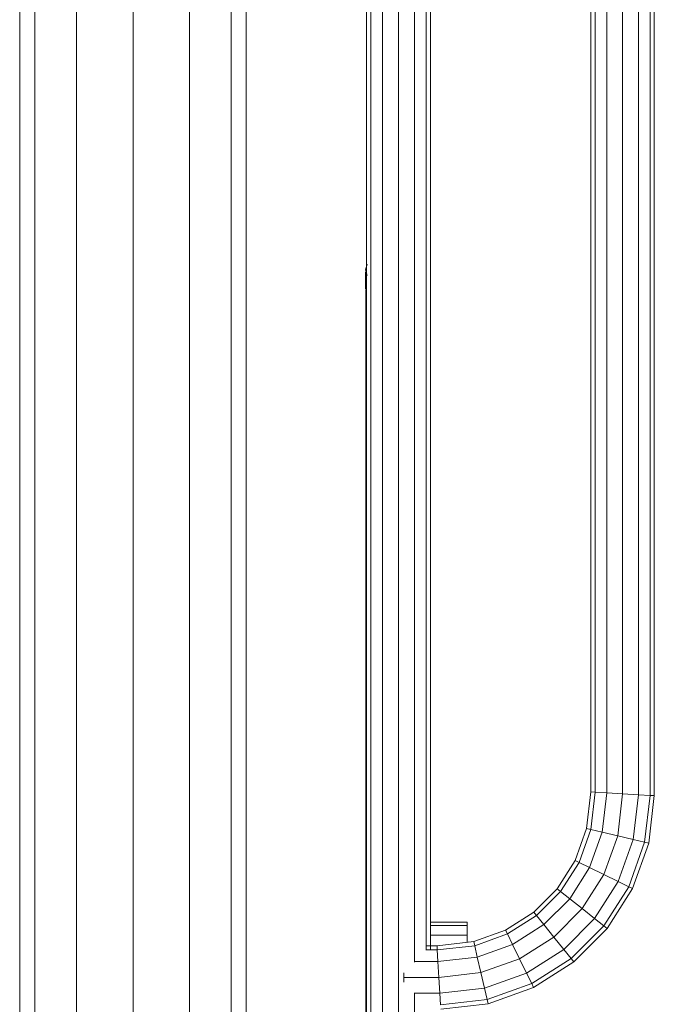
# Model space of a CAD drawing. Units: inches. Extents: x 5577 to 14029, y 85 to 6062.
# Drawn here: x 12284 to 12536, y 4837 to 5229 of the extents above; entities that cross this region are included whole.
import ezdxf

# ---------------------------------------------------------------- set-up
doc = ezdxf.new("R2010")
doc.units = ezdxf.units.IN
doc.header["$MEASUREMENT"] = 0

# ---------------------------------------------------------------- blocks, each defined once
blk = doc.blocks.new('5004_DWG-663915-South')
at = {"lineweight": 9}
for p, q in [((68798, -1.04), (68798, 1801.18)), ((68804.03, 1801.18), (68804.03, -1.04)), ((68820.5, 1801.18), (68820.5, -1.04)), ((68843, 1801.18), (68843, -1.04)), ((68865.5, 1801.18), (68865.5, -1.04)), ((68881.97, 1801.18), (68881.97, -1.04)), ((68935.77, 891.27), (68935.77, 1657.79)), ((68937.47, 891.27), (68937.47, 1657.79)), ((68942.12, 891.27), (68942.12, 1657.79)), ((68948.47, 891.27), (68948.47, 1657.79)), ((68954.82, 1077.53), (68954.82, 1657.79)), ((68959.47, 1082.33), (68959.47, 1657.79)), ((68961.18, 1082.35), (68961.18, 1657.79)), ((68888, 1651.85), (68888, -1.04)), ((69024.82, 1145.12), (69024.82, 1596.54)), ((69026.51, 1145.02), (69026.51, 1596.63)), ((69031.12, 1144.75), (69031.12, 1596.9)), ((69037.42, 1144.39), (69037.42, 1597.26)), ((69043.72, 1144.03), (69043.72, 1597.62)), ((69048.34, 1143.76), (69048.34, 1597.89)), ((69050.02, 1143.67), (69050.02, 1597.99)), ((68935.98, 1354.76), (68935.39, 1352.56)), ((68935.39, 1352.56), (68935.98, 1350.35)), ((68935.39, 1351.68), (68935.39, 1349.09)), ((68935.39, 1349.09), (68935.39, 1344.83)), ((68935.4, 1194.57), (68935.4, 1344.59)), ((68935.4, 1179.85), (68935.4, 1194.57)), ((68935.4, 1165.5), (68935.4, 1179.85)), ((68935.4, 1151.7), (68935.4, 1165.5)), ((68935.4, 1138.59), (68935.4, 1151.7)), ((69023.14, 1130.56), (69024.82, 1145.12)), ((69024.8, 1130.17), (69026.51, 1145.02)), ((69024.82, 1145.12), (69026.51, 1145.02)), ((69026.51, 1145.02), (69031.12, 1144.75)), ((69029.32, 1129.12), (69031.12, 1144.75)), ((69031.12, 1144.75), (69037.42, 1144.39)), ((69035.49, 1127.68), (69037.42, 1144.39)), ((69037.42, 1144.39), (69043.72, 1144.03)), ((69041.67, 1126.23), (69043.72, 1144.03)), ((69043.72, 1144.03), (69048.34, 1143.76)), ((69046.19, 1125.18), (69048.34, 1143.76)), ((69047.85, 1124.79), (69050.02, 1143.67)), ((69050.02, 1143.67), (69048.34, 1143.76)), ((68935.4, 1126.34), (68935.4, 1138.59)), ((69018.61, 1117.9), (69023.14, 1130.56)), ((69023.14, 1130.56), (69024.8, 1130.17)), ((69020.14, 1117.15), (69024.8, 1130.17)), ((69024.31, 1115.11), (69029.32, 1129.12)), ((69024.8, 1130.17), (69029.32, 1129.12)), ((69029.32, 1129.12), (69035.49, 1127.68)), ((69030, 1112.32), (69035.49, 1127.68)), ((69035.49, 1127.68), (69041.67, 1126.23)), ((68935.4, 1115.1), (68935.4, 1126.34)), ((69035.7, 1109.54), (69041.67, 1126.23)), ((69039.86, 1107.5), (69046.19, 1125.18)), ((69041.39, 1106.75), (69047.85, 1124.79)), ((69041.67, 1126.23), (69046.19, 1125.18)), ((69047.85, 1124.79), (69046.19, 1125.18)), ((68935.4, 1105.03), (68935.4, 1115.1)), ((69011.5, 1106.71), (69018.61, 1117.9)), ((69012.82, 1105.65), (69020.14, 1117.15)), ((69016.44, 1102.74), (69024.31, 1115.11)), ((69018.61, 1117.9), (69020.14, 1117.15)), ((69020.14, 1117.15), (69024.31, 1115.11)), ((69024.31, 1115.11), (69030, 1112.32)), ((69021.38, 1098.78), (69030, 1112.32)), ((69030, 1112.32), (69035.7, 1109.54)), ((69026.33, 1094.81), (69035.7, 1109.54)), ((69029.95, 1091.91), (69039.86, 1107.5)), ((69035.7, 1109.54), (69039.86, 1107.5)), ((69041.39, 1106.75), (69039.86, 1107.5)), ((68935.4, 890.71), (68935.4, 1105.03)), ((69002.15, 1097.36), (69011.5, 1106.71)), ((69003.21, 1096.04), (69012.82, 1105.65)), ((69011.5, 1106.71), (69012.82, 1105.65)), ((69012.82, 1105.65), (69016.44, 1102.74)), ((69031.27, 1090.85), (69041.39, 1106.75)), ((69006.12, 1092.42), (69016.44, 1102.74)), ((69016.44, 1102.74), (69021.38, 1098.78)), ((68990.96, 1090.25), (69002.15, 1097.36)), ((68991.71, 1088.72), (69003.21, 1096.04)), ((69002.15, 1097.36), (69003.21, 1096.04)), ((69003.21, 1096.04), (69006.12, 1092.42)), ((69010.08, 1087.48), (69021.38, 1098.78)), ((69021.38, 1098.78), (69026.33, 1094.81)), ((68961.18, 1093.46), (68975.76, 1093.46)), ((68961.18, 1092.1), (68975.76, 1092.1)), ((68975.76, 1092.1), (68975.76, 1093.46)), ((68975.76, 1093.46), (68975.76, 1091.96)), ((68975.76, 1088.2), (68975.76, 1092.1)), ((68993.75, 1084.55), (69006.12, 1092.42)), ((69006.12, 1092.42), (69010.08, 1087.48)), ((69014.05, 1082.53), (69026.33, 1094.81)), ((69016.95, 1078.91), (69029.95, 1091.91)), ((69026.33, 1094.81), (69029.95, 1091.91)), ((69031.27, 1090.85), (69029.95, 1091.91)), ((68961.18, 1088.2), (68975.76, 1088.2)), ((68975.76, 1085.42), (68975.76, 1088.2)), ((68978.3, 1085.72), (68990.96, 1090.25)), ((68978.69, 1084.06), (68991.71, 1088.72)), ((68990.96, 1090.25), (68991.71, 1088.72)), ((68991.71, 1088.72), (68993.75, 1084.55)), ((68996.54, 1078.86), (69010.08, 1087.48)), ((69010.08, 1087.48), (69014.05, 1082.53)), ((69018.01, 1077.59), (69031.27, 1090.85)), ((68963.74, 1084.04), (68959.47, 1084.04)), ((68963.74, 1084.04), (68978.3, 1085.72)), ((68963.74, 1084.04), (68963.84, 1082.35)), ((68963.84, 1082.35), (68978.69, 1084.06)), ((68978.3, 1085.72), (68978.69, 1084.06)), ((68978.69, 1084.06), (68979.74, 1079.54)), ((68979.74, 1079.54), (68993.75, 1084.55)), ((68993.75, 1084.55), (68996.54, 1078.86)), ((68963.84, 1082.35), (68959.49, 1082.35)), ((68963.84, 1082.35), (68964.11, 1077.74)), ((68999.32, 1073.16), (69014.05, 1082.53)), ((69014.05, 1082.53), (69016.95, 1078.91)), ((68964.11, 1077.74), (68954.82, 1077.74)), ((68964.11, 1077.74), (68979.74, 1079.54)), ((68964.11, 1077.74), (68964.47, 1071.44)), ((68979.74, 1079.54), (68981.18, 1073.37)), ((68981.18, 1073.37), (68996.54, 1078.86)), ((68996.54, 1078.86), (68999.32, 1073.16)), ((69001.36, 1069), (69016.95, 1078.91)), ((69002.11, 1067.47), (69018.01, 1077.59)), ((69018.01, 1077.59), (69016.95, 1078.91)), ((68950.55, 1073.26), (68950.55, 1071.44)), ((68964.47, 1071.44), (68981.18, 1073.37)), ((68981.18, 1073.37), (68982.63, 1067.19)), ((68982.63, 1067.19), (68999.32, 1073.16)), ((68999.32, 1073.16), (69001.36, 1069)), ((68950.55, 1071.44), (68950.55, 1069.62)), ((68964.47, 1071.44), (68950.55, 1071.44)), ((68964.47, 1071.44), (68964.83, 1065.14)), ((68983.68, 1062.67), (69001.36, 1069)), ((69002.11, 1067.47), (69001.36, 1069)), ((68954.82, 891.27), (68954.82, 1065.34)), ((68964.83, 1065.14), (68954.82, 1065.14)), ((68964.83, 1065.14), (68982.63, 1067.19)), ((68964.83, 1065.14), (68965.1, 1060.52)), ((68982.63, 1067.19), (68983.68, 1062.67)), ((68984.07, 1061.01), (69002.11, 1067.47)), ((68965.1, 1060.52), (68983.68, 1062.67)), ((68965.19, 1058.84), (68984.07, 1061.01)), ((68984.07, 1061.01), (68983.68, 1062.67))]:
    blk.add_line(p, q, dxfattribs=at)

msp = doc.modelspace()

# ---------------------------------------------------------------- block references
at = {"lineweight": 9}
msp.add_blockref('5004_DWG-663915-South', (-56514, 3776.64), dxfattribs=at)

doc.saveas('drawing.dxf')
